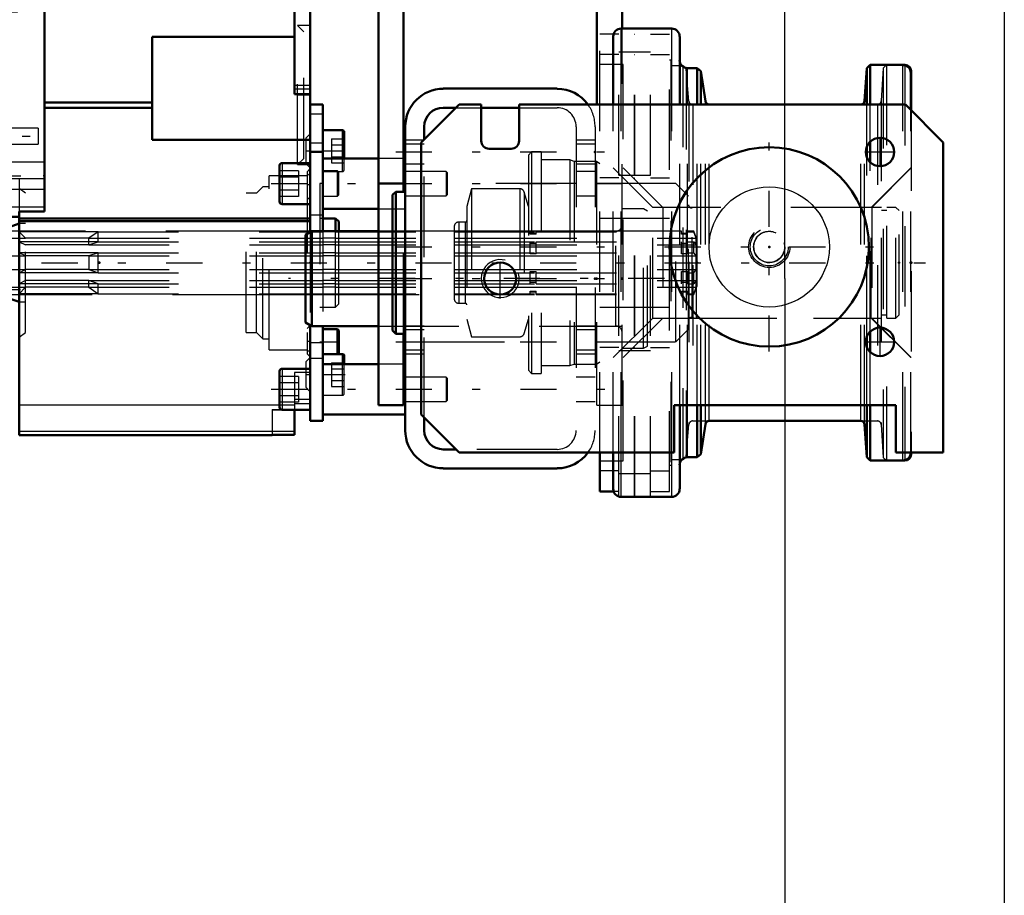
# Model space of a CAD drawing. Units: inches. Extents: x 7 to 162, y 14 to 166.
# Drawn here: x 61 to 74, y 66 to 77 of the extents above; entities that cross this region are included whole.
import ezdxf

# ---------------------------------------------------------------- set-up
doc = ezdxf.new("R2010")
doc.units = ezdxf.units.IN
doc.header["$MEASUREMENT"] = 0
doc.linetypes.add('Center', pattern=[1.5, 0.45, -0.5, 0.05, -0.5])
doc.linetypes.add('Dashed', pattern=[2, 1, -1])
for name, color, linetype, lineweight in [('2d ConnectionPoints', 7, 'Continuous', 50), ('AM_0', 7, 'Continuous', 50), ('AM_4', 3, 'Continuous', 25), ('AM_5', 3, 'Continuous', 25), ('AM_7', 7, 'Center', 25), ('AM_9', 6, 'Dashed', 25)]:
    doc.layers.add(name, color=color, linetype=linetype, lineweight=lineweight)
doc.dimstyles.get("Standard").update_dxf_attribs({"dimtxt": 0.18, "dimasz": 0.18, "dimexe": 0.18, "dimexo": 0.0625, "dimgap": 0.09, "dimtad": 0, "dimtih": 1, "dimtoh": 1, "dimdec": 4, "dimzin": 0, "dimdsep": 46, "dimtxsty": 'Standard', "dimcen": 0.09, "dimadec": 0, "dimazin": 0, "dimtfac": 1, "dimtdec": 4, "dimtofl": 0, "dimtmove": 0, "dimatfit": 3, "dimfxl": 0, "dimtolj": 1, "dimtzin": 0, "dimarcsym": 0})

# ---------------------------------------------------------------- blocks, each defined once
blk = doc.blocks.new('9_5040360_3_0_in_NDK7V_1_1_GN_Wire_Rope_Hoist_900')
at = {"layer": 'AM_7'}
blk.add_line((69.396, 73.455), (64.719, 73.455), dxfattribs=at)
blk = doc.blocks.new('10_5040360_4_0_in_NDK7V_1_1_GN_Wire_Rope_Hoist_900')
at = {"layer": 'AM_0'}
for p, q in [((65.01, 74.046), (64.931, 74)), ((64.931, 72.91), (64.931, 74)), ((65.837, 74.046), (65.01, 74.046)), ((65.01, 72.864), (65.01, 74.046)), ((64.931, 72.91), (65.01, 72.864)), ((65.01, 72.864), (65.837, 72.864))]:
    blk.add_line(p, q, dxfattribs=at)
at = {"layer": 'AM_9'}
for p, q in [((69.136, 74.321), (68.868, 74.321)), ((69.183, 74.294), (69.136, 74.321)), ((69.136, 72.589), (69.136, 74.321)), ((69.183, 72.616), (69.183, 74.294)), ((68.79, 74.046), (65.837, 74.046)), ((68.79, 72.864), (68.79, 74.046)), ((65.837, 72.864), (68.79, 72.864)), ((68.868, 72.589), (69.136, 72.589)), ((69.136, 72.589), (69.183, 72.616))]:
    blk.add_line(p, q, dxfattribs=at)
for centre, start, end in [((68.79, 74.124), 270, 0), ((68.79, 72.786), 0, 90)]:
    blk.add_arc(centre, 0.0787, start, end, dxfattribs=at)
blk = doc.blocks.new('11_5771850_1_0_in_NDK7V_1_1_GN_Wire_Rope_Hoist_900')
at = {"layer": 'AM_0'}
blk.add_circle((70.699, 73.849), 1.24, dxfattribs=at)
at = {"layer": 'AM_4'}
blk.add_circle((70.699, 73.849), 0.748, dxfattribs=at)
at = {"layer": 'AM_7'}
for p, q in [((70.699, 72.547), (70.699, 75.151)), ((69.397, 73.849), (72.001, 73.849))]:
    blk.add_line(p, q, dxfattribs=at)
at = {"layer": 'AM_9'}
for radius in [0.236, 0.194]:
    blk.add_circle((70.699, 73.849), radius, dxfattribs=at)
blk = doc.blocks.new('12_5771850_2_0_in_NDK7V_1_1_GN_Wire_Rope_Hoist_900')
at = {"layer": 'AM_5'}
blk.add_arc((70.699, 73.849), 0.194, 75, 15, dxfattribs=at)
blk = doc.blocks.new('14_SF17213143G_0_in_NDK7V_1_1_GN_Wire_Rope_Hoist_900')
at = {"layer": 'AM_0'}
for p, q in [((60.975, 77.476), (60.975, 74.224)), ((61.683, 77.181), (61.683, 74.291)), ((64.794, 75.75), (64.794, 77.181)), ((64.99, 76.802), (64.794, 76.802)), ((64.99, 76.802), (64.99, 75.066)), ((63.022, 76.461), (63.022, 75.181)), ((63.022, 76.461), (64.794, 76.461)), ((64.794, 75.75), (64.99, 75.75)), ((63.022, 75.646), (61.683, 75.646)), ((63.022, 75.581), (61.683, 75.581)), ((64.99, 75.181), (63.022, 75.181)), ((61.368, 74.224), (60.975, 74.224)), ((61.368, 74.291), (61.368, 71.507)), ((61.683, 74.291), (61.368, 74.291)), ((61.368, 74.14), (61.244, 74.095)), ((61.244, 73.209), (61.244, 74.095)), ((64.99, 74.203), (61.368, 74.203)), ((64.99, 74.168), (61.368, 74.168)), ((61.244, 73.209), (61.368, 73.164)), ((64.794, 71.821), (64.794, 71.512)), ((61.368, 71.507), (64.518, 71.507)), ((64.518, 71.512), (64.518, 71.507)), ((64.518, 71.512), (64.794, 71.512))]:
    blk.add_line(p, q, dxfattribs=at)
at = {"layer": 'AM_4'}
for p, q in [((64.99, 75.856), (64.794, 75.856)), ((64.99, 75.812), (64.794, 75.812)), ((61.683, 74.697), (60.975, 74.697)), ((61.683, 74.345), (60.975, 74.345)), ((64.609, 71.881), (61.368, 71.881)), ((64.794, 71.554), (61.368, 71.554))]:
    blk.add_line(p, q, dxfattribs=at)
at = {"layer": 'AM_7'}
for p, q in [((60.939, 80.168), (61.719, 80.168)), ((60.458, 79.676), (61.636, 79.676)), ((64.998, 75.739), (64.825, 75.739)), ((60.458, 75.227), (61.636, 75.227)), ((64.933, 75.044), (64.993, 75.044)), ((60.939, 74.735), (61.719, 74.735)), ((64.949, 74.627), (64.992, 74.627)), ((60.955, 73.318), (61.388, 73.318)), ((64.949, 72.678), (64.992, 72.678)), ((64.933, 72.26), (64.993, 72.26))]:
    blk.add_line(p, q, dxfattribs=at)
at = {"layer": 'AM_9'}
for p, q in [((61.683, 80.699), (60.975, 80.699)), ((60.975, 78.947), (60.975, 80.699)), ((61.683, 80.699), (61.683, 77.26)), ((61.683, 80.557), (60.975, 80.557)), ((61.683, 80.335), (60.975, 80.335)), ((61.683, 80.206), (60.975, 80.206)), ((64.794, 80.129), (61.683, 80.129)), ((64.794, 80.129), (64.794, 77.673)), ((60.975, 80.001), (61.683, 80.001)), ((64.794, 80.082), (61.683, 80.082)), ((61.132, 79.932), (60.975, 79.932)), ((61.132, 79.932), (61.132, 74.971)), ((61.605, 79.774), (60.975, 79.774)), ((61.605, 79.774), (61.605, 79.577)), ((64.794, 79.754), (61.683, 79.754)), ((60.975, 79.577), (61.605, 79.577)), ((61.368, 79.102), (60.975, 79.102)), ((61.368, 79.102), (61.368, 78.054)), ((61.368, 78.977), (60.975, 78.977)), ((61.368, 78.933), (60.975, 78.933)), ((61.132, 78.869), (60.975, 78.869)), ((61.368, 78.817), (60.975, 78.817)), ((61.002, 78.377), (60.975, 78.377)), ((61.002, 76.526), (61.002, 78.377)), ((61.368, 78.252), (60.975, 78.252)), ((61.368, 78.196), (60.975, 78.196)), ((60.975, 78.196), (60.975, 77.476)), ((61.368, 78.169), (60.975, 78.169)), ((61.061, 78.239), (61.002, 78.239)), ((61.061, 76.664), (61.061, 78.239)), ((61.368, 78.054), (60.975, 78.054)), ((61.349, 78.13), (61.061, 78.13)), ((61.427, 78.052), (61.349, 78.13)), ((61.349, 76.772), (61.349, 78.13)), ((62.156, 78.052), (61.427, 78.052)), ((61.427, 76.851), (61.427, 78.052)), ((62.156, 76.851), (62.156, 78.052)), ((64.794, 77.638), (64.794, 77.181)), ((61.349, 76.772), (61.427, 76.851)), ((61.427, 76.851), (62.156, 76.851)), ((61.002, 76.664), (61.061, 76.664)), ((61.061, 76.772), (61.349, 76.772)), ((64.99, 76.605), (64.833, 76.605)), ((64.912, 76.526), (64.833, 76.605)), ((64.833, 74.873), (64.833, 76.605)), ((60.975, 76.526), (61.002, 76.526)), ((64.912, 74.951), (64.912, 76.526)), ((60.975, 76.034), (61.132, 76.034)), ((61.605, 75.325), (60.975, 75.325)), ((61.605, 75.325), (61.605, 75.129)), ((64.99, 75.257), (64.935, 75.201)), ((64.935, 75.201), (64.935, 74.886)), ((60.975, 75.129), (61.605, 75.129)), ((60.975, 74.971), (61.132, 74.971)), ((64.833, 74.873), (64.912, 74.951)), ((61.683, 74.902), (60.975, 74.902)), ((64.833, 74.873), (64.99, 74.873)), ((64.935, 74.886), (64.99, 74.831)), ((64.951, 74.735), (64.479, 74.735)), ((64.479, 72.57), (64.479, 74.735)), ((64.99, 74.823), (64.951, 74.784)), ((64.951, 74.784), (64.951, 72.52)), ((64.99, 74.767), (64.951, 74.735)), ((61.368, 74.696), (60.975, 74.696)), ((61.368, 74.696), (61.368, 74.291)), ((64.4, 74.597), (64.321, 74.518)), ((64.479, 74.597), (64.4, 74.597)), ((64.4, 72.707), (64.4, 74.597)), ((60.975, 74.568), (61.683, 74.568)), ((61.447, 74.518), (61.368, 74.577)), ((61.447, 72.786), (61.447, 74.518)), ((64.321, 74.518), (64.193, 74.518)), ((64.193, 72.786), (64.193, 74.518)), ((64.321, 72.786), (64.321, 74.518)), ((64.951, 74.469), (64.99, 74.43)), ((61.276, 74.046), (61.244, 74.095)), ((61.447, 74.14), (61.368, 74.14)), ((64.193, 74.046), (61.276, 74.046)), ((61.276, 73.258), (61.276, 74.046)), ((61.447, 73.957), (61.368, 74.038)), ((62.353, 74.038), (61.368, 74.038)), ((62.353, 74.038), (62.235, 73.957)), ((62.353, 73.913), (62.353, 74.038)), ((61.368, 73.913), (61.447, 73.873)), ((62.353, 73.913), (61.368, 73.913)), ((62.235, 73.957), (61.447, 73.957)), ((62.235, 73.873), (61.447, 73.873)), ((62.235, 73.873), (62.235, 73.957)), ((62.235, 73.873), (62.353, 73.913)), ((61.447, 73.736), (61.368, 73.777)), ((62.353, 73.777), (61.368, 73.777)), ((62.235, 73.736), (61.447, 73.736)), ((62.353, 73.777), (62.235, 73.736)), ((62.235, 73.736), (62.235, 73.568)), ((62.353, 73.528), (62.353, 73.777)), ((61.368, 73.528), (61.447, 73.568)), ((62.353, 73.528), (61.368, 73.528)), ((62.235, 73.568), (61.447, 73.568)), ((62.235, 73.568), (62.353, 73.528)), ((61.447, 73.432), (61.368, 73.391)), ((62.353, 73.391), (61.368, 73.391)), ((62.235, 73.432), (61.447, 73.432)), ((62.235, 73.347), (62.235, 73.432)), ((62.353, 73.391), (62.235, 73.432)), ((62.353, 73.266), (62.353, 73.391)), ((61.244, 73.209), (61.276, 73.258)), ((61.276, 73.258), (64.193, 73.258)), ((61.368, 73.266), (61.447, 73.347)), ((62.353, 73.266), (61.368, 73.266)), ((62.235, 73.347), (61.447, 73.347)), ((62.235, 73.347), (62.353, 73.266)), ((61.368, 73.164), (61.447, 73.164)), ((64.99, 72.875), (64.951, 72.835)), ((61.368, 72.727), (61.447, 72.786)), ((64.193, 72.786), (64.321, 72.786)), ((64.321, 72.786), (64.4, 72.707)), ((64.4, 72.707), (64.479, 72.707)), ((64.479, 72.57), (64.951, 72.57)), ((64.951, 72.57), (64.99, 72.537)), ((64.951, 72.52), (64.99, 72.481)), ((64.99, 72.473), (64.935, 72.418)), ((64.935, 72.418), (64.935, 72.103)), ((64.794, 72.286), (64.794, 71.821)), ((64.99, 72.286), (64.794, 72.286)), ((64.935, 72.103), (64.99, 72.047)), ((64.99, 71.952), (64.794, 71.952)), ((64.794, 71.9), (64.99, 71.9)), ((64.518, 71.825), (64.794, 71.825)), ((64.518, 71.825), (64.518, 71.512)), ((64.518, 71.821), (64.64, 71.821)), ((64.794, 71.881), (64.609, 71.881))]:
    blk.add_line(p, q, dxfattribs=at)
blk = doc.blocks.new('15_SF171131TA_0_in_NDK7V_1_1_GN_Wire_Rope_Hoist_900')
at = {"layer": 'AM_0'}
for p, q in [((64.99, 75.621), (65.148, 75.621)), ((65.148, 75.621), (65.148, 74.046)), ((65.392, 75.3), (65.148, 75.3)), ((65.412, 74.951), (65.412, 75.28)), ((64.99, 74.034), (64.99, 75.066)), ((64.99, 75.03), (65.148, 75.03)), ((65.837, 74.951), (65.148, 74.951)), ((66.171, 74.951), (66.152, 74.951)), ((64.609, 74.861), (64.609, 74.412)), ((64.99, 74.892), (64.64, 74.892)), ((64.64, 74.381), (64.99, 74.381)), ((65.148, 74.321), (65.837, 74.321)), ((65.305, 74.203), (65.148, 74.203)), ((65.345, 74.164), (65.305, 74.203)), ((65.305, 74.046), (65.305, 74.203)), ((65.345, 74.046), (65.345, 74.164)), ((64.99, 72.876), (64.99, 71.684)), ((65.148, 72.864), (65.148, 71.684)), ((65.329, 72.825), (65.148, 72.825)), ((65.329, 72.516), (65.329, 72.825)), ((65.345, 72.81), (65.329, 72.825)), ((65.345, 72.526), (65.345, 72.81)), ((65.392, 72.516), (65.148, 72.516)), ((65.335, 72.516), (65.345, 72.526)), ((65.837, 72.392), (65.148, 72.392)), ((65.412, 72.392), (65.412, 72.496)), ((66.171, 72.392), (66.152, 72.392)), ((64.609, 72.302), (64.609, 71.853)), ((64.99, 72.333), (64.64, 72.333)), ((64.64, 71.821), (64.99, 71.821)), ((64.99, 71.684), (65.148, 71.684)), ((65.148, 71.762), (66.171, 71.762))]:
    blk.add_line(p, q, dxfattribs=at)
for centre, radius, start, end in [((65.392, 75.28), 0.0197, 0, 90), ((64.64, 74.861), 0.0315, 90, 180), ((64.64, 74.412), 0.0315, 180, 270), ((65.392, 72.496), 0.0197, 0, 90), ((64.64, 72.302), 0.0315, 90, 180), ((64.64, 71.853), 0.0315, 180, 270)]:
    blk.add_arc(centre, radius, start, end, dxfattribs=at)
at = {"layer": 'AM_4'}
for p, q in [((64.99, 75.505), (65.148, 75.505)), ((65.392, 74.951), (65.392, 75.3)), ((64.99, 75.145), (65.148, 75.145)), ((64.64, 74.892), (64.64, 74.381)), ((64.99, 74.248), (65.148, 74.248)), ((64.99, 74.054), (65.148, 74.054)), ((64.99, 72.66), (65.148, 72.66)), ((65.392, 72.392), (65.392, 72.516)), ((64.99, 72.466), (65.148, 72.466)), ((64.64, 72.333), (64.64, 71.821))]:
    blk.add_line(p, q, dxfattribs=at)
at = {"layer": 'AM_7'}
for p, q in [((65.135, 75.044), (65.425, 75.044)), ((65.138, 72.668), (65.355, 72.668)), ((65.135, 72.26), (65.425, 72.26))]:
    blk.add_line(p, q, dxfattribs=at)
at = {"layer": 'AM_9'}
for p, q in [((65.254, 75.192), (65.412, 75.192)), ((65.254, 75.192), (65.254, 74.896)), ((65.254, 75.118), (65.412, 75.118)), ((65.254, 74.97), (65.412, 74.97)), ((65.392, 74.788), (65.392, 74.951)), ((65.412, 74.808), (65.412, 74.951)), ((66.152, 74.951), (65.837, 74.951)), ((66.172, 74.951), (66.172, 74.321)), ((65.254, 74.896), (65.412, 74.896)), ((64.845, 74.796), (64.609, 74.796)), ((64.845, 74.716), (64.609, 74.716)), ((64.845, 74.796), (64.845, 74.477)), ((65.329, 74.794), (65.148, 74.794)), ((65.148, 74.788), (65.392, 74.788)), ((65.345, 74.778), (65.329, 74.794)), ((65.329, 74.479), (65.329, 74.794)), ((65.345, 74.495), (65.345, 74.778)), ((66.68, 74.789), (66.172, 74.789)), ((66.695, 74.774), (66.68, 74.789)), ((66.68, 74.789), (66.68, 74.484)), ((66.695, 74.774), (66.695, 74.499)), ((65.148, 74.636), (65.109, 74.636)), ((65.109, 74.636), (65.109, 72.668)), ((64.845, 74.557), (64.609, 74.557)), ((64.845, 74.477), (64.609, 74.477)), ((65.148, 74.479), (65.329, 74.479)), ((65.329, 74.479), (65.345, 74.495)), ((66.172, 74.484), (66.68, 74.484)), ((66.68, 74.484), (66.695, 74.499)), ((65.837, 74.321), (66.171, 74.321)), ((65.148, 74.203), (65.109, 74.203)), ((65.345, 74.046), (64.99, 74.046)), ((64.99, 74.034), (64.99, 72.876)), ((65.148, 74.046), (65.148, 72.864)), ((65.305, 74.038), (65.148, 74.038)), ((65.305, 73.101), (65.305, 74.046)), ((65.345, 73.14), (65.345, 74.046)), ((65.305, 73.957), (65.148, 73.957)), ((65.148, 73.913), (65.305, 73.913)), ((65.305, 73.873), (65.148, 73.873)), ((65.305, 73.777), (65.148, 73.777)), ((65.305, 73.736), (65.148, 73.736)), ((65.305, 73.568), (65.148, 73.568)), ((65.148, 73.528), (65.305, 73.528)), ((65.305, 73.432), (65.148, 73.432)), ((65.305, 73.391), (65.148, 73.391)), ((64.99, 73.258), (65.345, 73.258)), ((65.305, 73.347), (65.148, 73.347)), ((65.148, 73.266), (65.305, 73.266)), ((65.305, 73.101), (65.345, 73.14)), ((65.109, 73.101), (65.305, 73.101)), ((65.109, 72.668), (65.148, 72.668)), ((65.148, 72.51), (65.329, 72.51)), ((65.329, 72.51), (65.335, 72.516)), ((65.329, 72.51), (65.329, 72.516)), ((65.254, 72.408), (65.412, 72.408)), ((65.254, 72.408), (65.254, 72.113)), ((65.392, 72.004), (65.392, 72.392)), ((65.412, 72.024), (65.412, 72.392)), ((66.152, 72.392), (65.837, 72.392)), ((66.172, 72.392), (66.172, 71.762)), ((65.254, 72.334), (65.412, 72.334)), ((64.845, 72.237), (64.609, 72.237)), ((64.845, 72.157), (64.609, 72.157)), ((64.845, 72.237), (64.845, 71.918)), ((65.254, 72.186), (65.412, 72.186)), ((66.68, 72.23), (66.172, 72.23)), ((66.695, 72.215), (66.68, 72.23)), ((66.68, 72.23), (66.68, 71.925)), ((66.695, 72.215), (66.695, 71.94)), ((65.254, 72.113), (65.412, 72.113)), ((64.845, 71.998), (64.609, 71.998)), ((64.845, 71.918), (64.609, 71.918)), ((65.148, 72.004), (65.392, 72.004)), ((66.172, 71.925), (66.68, 71.925)), ((66.68, 71.925), (66.695, 71.94))]:
    blk.add_line(p, q, dxfattribs=at)
for centre, end in [((65.392, 74.808), 360), ((65.392, 72.024), 0)]:
    blk.add_arc(centre, 0.0197, 270, end, dxfattribs=at)
blk = doc.blocks.new('16_21273036001316_6_0_in_NDK7V_1_1_GN_Wire_Rope_Hoist_900')
at = {"layer": 'AM_0'}
blk.add_line((65.837, 74.046), (65.345, 74.046), dxfattribs=at)
at = {"layer": 'AM_9'}
for p, q in [((62.353, 74.038), (65.148, 74.038)), ((64.99, 74.046), (64.193, 74.046)), ((65.305, 74.038), (67.725, 74.038)), ((66.171, 74.046), (65.837, 74.046)), ((67.725, 74.046), (66.408, 74.046)), ((67.725, 74.006), (67.725, 74.046)), ((67.798, 74.014), (67.725, 74.014)), ((67.798, 74.006), (67.725, 74.006)), ((67.798, 74.006), (67.798, 74.046)), ((68.297, 74.046), (67.798, 74.046)), ((67.798, 74.038), (69.609, 74.038)), ((69.609, 74.046), (68.534, 74.046)), ((69.609, 74.006), (69.609, 74.046)), ((69.682, 74.014), (69.609, 74.014)), ((69.682, 74.006), (69.609, 74.006)), ((69.682, 74.006), (69.682, 74.046)), ((69.76, 74.046), (69.682, 74.046)), ((69.682, 74.038), (69.76, 74.038)), ((69.76, 74.038), (69.76, 74.046)), ((69.8, 73.947), (69.76, 74.046)), ((69.792, 73.957), (69.76, 74.038)), ((17.973, 73.873), (61.447, 73.873)), ((61.244, 73.957), (61.447, 73.957)), ((62.235, 73.957), (65.148, 73.957)), ((62.235, 73.873), (65.148, 73.873)), ((62.353, 73.913), (65.148, 73.913)), ((65.305, 73.957), (69.792, 73.957)), ((65.305, 73.913), (67.725, 73.913)), ((65.305, 73.873), (69.792, 73.873)), ((67.725, 73.761), (67.725, 73.913)), ((67.725, 73.897), (67.798, 73.897)), ((67.798, 73.761), (67.798, 73.913)), ((67.798, 73.913), (69.609, 73.913)), ((69.609, 73.761), (69.609, 73.913)), ((69.609, 73.897), (69.682, 73.897)), ((69.682, 73.761), (69.682, 73.913)), ((69.682, 73.913), (69.76, 73.913)), ((69.76, 73.913), (69.792, 73.873)), ((69.76, 73.777), (69.76, 73.913)), ((69.792, 73.873), (69.792, 73.957)), ((69.8, 73.947), (69.8, 73.357)), ((61.244, 73.736), (61.447, 73.736)), ((62.235, 73.736), (65.148, 73.736)), ((62.353, 73.777), (65.148, 73.777)), ((65.305, 73.777), (67.725, 73.777)), ((65.305, 73.736), (69.792, 73.736)), ((67.798, 73.761), (67.725, 73.761)), ((67.798, 73.777), (69.609, 73.777)), ((69.682, 73.761), (69.609, 73.761)), ((69.682, 73.777), (69.76, 73.777)), ((69.792, 73.736), (69.76, 73.777)), ((69.792, 73.568), (69.792, 73.736)), ((61.244, 73.568), (61.447, 73.568)), ((62.235, 73.568), (65.148, 73.568)), ((62.353, 73.528), (65.148, 73.528)), ((65.305, 73.568), (69.792, 73.568)), ((65.305, 73.528), (67.725, 73.528)), ((67.725, 73.391), (67.725, 73.544)), ((67.725, 73.544), (67.798, 73.544)), ((67.798, 73.391), (67.798, 73.544)), ((67.798, 73.528), (69.609, 73.528)), ((69.609, 73.391), (69.609, 73.544)), ((69.609, 73.544), (69.682, 73.544)), ((69.682, 73.391), (69.682, 73.544)), ((69.682, 73.528), (69.76, 73.528)), ((69.76, 73.528), (69.792, 73.568)), ((69.76, 73.391), (69.76, 73.528)), ((17.973, 73.432), (61.447, 73.432)), ((62.235, 73.432), (65.148, 73.432)), ((62.353, 73.391), (65.148, 73.391)), ((65.305, 73.432), (69.792, 73.432)), ((65.305, 73.391), (67.725, 73.391)), ((67.798, 73.407), (67.725, 73.407)), ((67.798, 73.391), (69.609, 73.391)), ((69.682, 73.407), (69.609, 73.407)), ((69.682, 73.391), (69.76, 73.391)), ((69.792, 73.432), (69.76, 73.391)), ((69.792, 73.347), (69.792, 73.432)), ((61.244, 73.347), (61.447, 73.347)), ((62.235, 73.347), (65.148, 73.347)), ((62.353, 73.266), (65.148, 73.266)), ((64.193, 73.258), (64.99, 73.258)), ((65.305, 73.347), (69.792, 73.347)), ((65.305, 73.266), (67.725, 73.266)), ((65.345, 73.258), (67.725, 73.258)), ((67.725, 73.258), (67.725, 73.299)), ((67.725, 73.299), (67.798, 73.299)), ((67.725, 73.29), (67.798, 73.29)), ((67.798, 73.258), (67.798, 73.299)), ((67.798, 73.266), (69.609, 73.266)), ((67.798, 73.258), (69.609, 73.258)), ((69.609, 73.258), (69.609, 73.299)), ((69.609, 73.299), (69.682, 73.299)), ((69.609, 73.29), (69.682, 73.29)), ((69.682, 73.258), (69.682, 73.299)), ((69.682, 73.266), (69.76, 73.266)), ((69.682, 73.258), (69.76, 73.258)), ((69.76, 73.258), (69.8, 73.357)), ((69.76, 73.266), (69.792, 73.347)), ((69.76, 73.258), (69.76, 73.266))]:
    blk.add_line(p, q, dxfattribs=at)
blk = doc.blocks.new('17_2425001400_1_0_in_NDK7V_1_1_GN_Wire_Rope_Hoist_900')
at = {"layer": 'AM_0'}
for p, q in [((69.626, 76.1), (69.616, 76.1)), ((69.626, 76.1), (69.626, 76.092)), ((69.644, 76.082), (69.626, 76.1)), ((72.387, 76.113), (72.36, 76.113)), ((72.465, 76.034), (72.465, 75.547)), ((68.591, 70.807), (68.591, 71.29)), ((72.465, 71.29), (72.465, 71.27)), ((69.616, 71.204), (69.626, 71.204)), ((69.626, 71.204), (69.644, 71.223)), ((69.626, 71.212), (69.626, 71.204)), ((72.36, 71.192), (72.387, 71.192)), ((68.763, 70.807), (68.591, 70.807)), ((68.827, 70.742), (68.83, 70.742))]:
    blk.add_line(p, q, dxfattribs=at)
for centre, start, end in [((72.387, 76.034), 0, 90), ((72.387, 71.27), 270, 360)]:
    blk.add_arc(centre, 0.0787, start, end, dxfattribs=at)
at = {"layer": 'AM_4'}
for p, q in [((72.387, 76.113), (72.387, 76.109)), ((72.387, 71.195), (72.387, 71.192))]:
    blk.add_line(p, q, dxfattribs=at)
at = {"layer": 'AM_9'}
for p, q in [((68.827, 76.562), (69.022, 76.562)), ((68.827, 70.742), (68.827, 76.562)), ((69.022, 70.742), (69.022, 76.562)), ((69.026, 70.742), (69.026, 76.562)), ((69.026, 76.562), (69.221, 76.562)), ((69.221, 70.742), (69.221, 76.562)), ((68.591, 71.29), (68.591, 76.498)), ((68.827, 76.498), (68.591, 76.498)), ((69.022, 76.498), (69.026, 76.498)), ((69.221, 76.498), (69.457, 76.498)), ((69.457, 70.807), (69.457, 76.498)), ((68.827, 76.241), (68.591, 76.241)), ((68.827, 76.275), (69.022, 76.275)), ((69.022, 76.241), (69.026, 76.241)), ((69.026, 76.275), (69.221, 76.275)), ((69.221, 76.241), (69.457, 76.241)), ((68.883, 76.117), (68.591, 76.117)), ((68.883, 71.188), (68.883, 76.117)), ((69.473, 76.172), (69.457, 76.172)), ((69.473, 76.172), (69.473, 71.133)), ((69.616, 76.1), (69.473, 76.1)), ((69.626, 76.092), (69.626, 71.212)), ((69.665, 76.061), (69.644, 76.082)), ((69.7, 75.664), (69.665, 76.061)), ((69.665, 76.061), (69.665, 71.243)), ((72.117, 76.074), (72.091, 75.665)), ((72.159, 76.113), (72.117, 76.074)), ((72.117, 76.074), (72.117, 71.23)), ((72.159, 76.113), (72.159, 71.192)), ((72.387, 76.109), (72.387, 71.195)), ((69.7, 75.664), (69.7, 71.641)), ((69.747, 75.621), (69.747, 71.684)), ((72.044, 75.621), (72.044, 71.684)), ((72.091, 75.665), (72.091, 71.639)), ((72.465, 75.547), (72.465, 71.29)), ((67.744, 75.03), (67.705, 74.991)), ((67.705, 74.991), (67.705, 72.314)), ((67.862, 75.03), (67.744, 75.03)), ((67.744, 75.03), (67.744, 72.274)), ((67.862, 75.03), (67.862, 72.274)), ((68.217, 74.932), (67.862, 74.932)), ((68.217, 74.932), (68.217, 72.373)), ((68.273, 74.912), (68.217, 74.932)), ((68.551, 74.912), (68.273, 74.912)), ((68.273, 74.912), (68.273, 72.392)), ((68.551, 74.912), (68.551, 72.392)), ((68.591, 74.884), (68.551, 74.912)), ((69.375, 74.341), (68.883, 74.833)), ((72.465, 74.833), (71.973, 74.341)), ((68.827, 74.708), (68.591, 74.708)), ((68.827, 74.742), (69.022, 74.742)), ((69.022, 74.708), (69.026, 74.708)), ((69.026, 74.742), (69.221, 74.742)), ((69.221, 74.708), (69.457, 74.708)), ((66.996, 74.573), (66.937, 74.353)), ((67.595, 74.573), (66.996, 74.573)), ((66.996, 74.573), (66.996, 72.731)), ((67.595, 74.573), (67.595, 72.731)), ((67.705, 74.353), (67.651, 74.531)), ((67.651, 74.531), (67.651, 72.773)), ((66.937, 74.353), (66.937, 72.951)), ((69.375, 74.341), (69.375, 72.963)), ((71.973, 74.341), (71.973, 72.963)), ((66.78, 74.099), (66.78, 73.206)), ((66.918, 74.158), (66.839, 74.158)), ((66.839, 74.158), (66.839, 73.147)), ((66.918, 74.158), (66.918, 73.147)), ((69.457, 74.203), (68.591, 74.203)), ((68.297, 74.046), (66.78, 74.046)), ((66.78, 74.038), (68.591, 74.038)), ((68.591, 74.046), (68.534, 74.046)), ((66.78, 73.957), (68.591, 73.957)), ((66.78, 73.913), (68.591, 73.913)), ((66.78, 73.873), (68.591, 73.873)), ((66.78, 73.777), (68.591, 73.777)), ((66.78, 73.736), (68.591, 73.736)), ((66.78, 73.568), (68.591, 73.568)), ((66.78, 73.528), (68.591, 73.528)), ((66.78, 73.432), (68.591, 73.432)), ((66.78, 73.391), (68.591, 73.391)), ((66.78, 73.347), (68.591, 73.347)), ((66.78, 73.266), (68.591, 73.266)), ((66.78, 73.258), (68.591, 73.258)), ((66.839, 73.147), (66.918, 73.147)), ((68.591, 73.101), (69.457, 73.101)), ((66.937, 72.951), (66.996, 72.731)), ((67.651, 72.773), (67.705, 72.951)), ((68.883, 72.471), (69.375, 72.963)), ((71.973, 72.963), (72.465, 72.471)), ((66.996, 72.731), (67.595, 72.731)), ((68.827, 72.596), (68.591, 72.596)), ((68.827, 72.562), (69.022, 72.562)), ((69.022, 72.596), (69.026, 72.596)), ((69.026, 72.562), (69.221, 72.562)), ((69.221, 72.596), (69.457, 72.596)), ((68.217, 72.373), (68.273, 72.392)), ((68.273, 72.392), (68.551, 72.392)), ((68.551, 72.392), (68.591, 72.421)), ((67.705, 72.314), (67.744, 72.274)), ((67.744, 72.274), (67.862, 72.274)), ((67.862, 72.373), (68.217, 72.373)), ((69.747, 71.684), (69.953, 71.684)), ((71.838, 71.684), (72.044, 71.684)), ((69.665, 71.243), (69.7, 71.641)), ((72.091, 71.639), (72.117, 71.23)), ((68.591, 71.188), (68.883, 71.188)), ((69.473, 71.204), (69.616, 71.204)), ((69.644, 71.223), (69.665, 71.243)), ((72.117, 71.23), (72.159, 71.192)), ((68.827, 71.064), (68.591, 71.064)), ((69.022, 71.064), (69.026, 71.064)), ((69.221, 71.064), (69.457, 71.064)), ((69.457, 71.133), (69.473, 71.133)), ((68.827, 71.03), (69.022, 71.03)), ((69.026, 71.03), (69.221, 71.03)), ((68.827, 70.807), (68.763, 70.807)), ((69.022, 70.807), (69.026, 70.807)), ((69.221, 70.807), (69.457, 70.807)), ((68.83, 70.742), (69.022, 70.742)), ((69.026, 70.742), (69.221, 70.742))]:
    blk.add_line(p, q, dxfattribs=at)
for centre, radius, start, end in [((69.747, 75.668), 0.0472, 185.1105, 270), ((72.044, 75.668), 0.0472, 270, 356.3052), ((67.595, 74.514), 0.0591, 16.7451, 90), ((66.839, 74.099), 0.0591, 90, 180), ((66.918, 74.177), 0.0197, 270, 360), ((66.839, 73.206), 0.0591, 180, 270), ((66.918, 73.127), 0.0197, 0, 90), ((67.595, 72.79), 0.0591, 270, 343.2549), ((69.747, 71.636), 0.0472, 90, 174.8895), ((72.044, 71.636), 0.0472, 3.6948, 90)]:
    blk.add_arc(centre, radius, start, end, dxfattribs=at)
blk = doc.blocks.new('18_2425000410_1_0_in_NDK7V_1_1_GN_Wire_Rope_Hoist_900')
at = {"layer": 'AM_0'}
for p, q in [((69.486, 76.566), (68.857, 76.566)), ((68.758, 75.621), (68.758, 76.467)), ((69.585, 75.621), (69.585, 76.467)), ((69.802, 76.073), (69.683, 76.073)), ((69.848, 76.035), (69.802, 76.073)), ((69.802, 75.621), (69.802, 76.073)), ((71.914, 76.074), (71.885, 75.665)), ((71.956, 76.113), (71.914, 76.074)), ((71.914, 75.621), (71.914, 76.074)), ((71.956, 75.621), (71.956, 76.113)), ((72.36, 76.113), (71.956, 76.113)), ((69.907, 75.661), (69.848, 76.035)), ((69.848, 75.621), (69.848, 76.035)), ((72.459, 75.554), (72.459, 76.014)), ((71.914, 74.962), (71.914, 75.099)), ((71.956, 74.901), (71.956, 75.159)), ((71.956, 72.539), (71.956, 72.797)), ((71.914, 72.599), (71.914, 72.736)), ((69.585, 70.837), (69.585, 71.881)), ((69.802, 71.231), (69.802, 71.881)), ((69.848, 71.27), (69.848, 71.881)), ((71.914, 71.231), (71.914, 71.881)), ((71.956, 71.192), (71.956, 71.881)), ((69.848, 71.27), (69.907, 71.644)), ((69.953, 71.684), (71.838, 71.684)), ((71.885, 71.64), (71.914, 71.231)), ((68.758, 70.837), (68.758, 71.29)), ((69.683, 71.231), (69.802, 71.231)), ((69.802, 71.231), (69.848, 71.27)), ((71.914, 71.231), (71.956, 71.192)), ((71.956, 71.192), (72.36, 71.192)), ((68.857, 70.739), (69.486, 70.739))]:
    blk.add_line(p, q, dxfattribs=at)
for centre, radius, start, end in [((68.857, 76.467), 0.0984, 90, 180), ((69.486, 76.467), 0.0984, 360, 90), ((69.683, 76.172), 0.0984, 180, 270), ((72.36, 76.014), 0.0984, 0, 90), ((69.953, 75.668), 0.0472, 188.9562, 270), ((71.838, 75.668), 0.0472, 270, 355.9744), ((69.953, 71.636), 0.0472, 90, 171.0438), ((71.838, 71.636), 0.0472, 4.0256, 90), ((72.36, 71.29), 0.0984, 270, 0), ((69.683, 71.133), 0.0984, 90, 180), ((68.857, 70.837), 0.0984, 180, 270), ((69.486, 70.837), 0.0984, 270, 360)]:
    blk.add_arc(centre, radius, start, end, dxfattribs=at)
at = {"layer": 'AM_4'}
for p, q in [((68.857, 75.621), (68.857, 76.566)), ((69.486, 75.621), (69.486, 76.566)), ((69.683, 75.621), (69.683, 76.073)), ((72.36, 75.621), (72.36, 76.113)), ((69.907, 75.621), (69.907, 75.661)), ((71.885, 75.621), (71.885, 75.665)), ((69.683, 71.231), (69.683, 71.881)), ((69.907, 71.644), (69.907, 71.881)), ((69.953, 71.684), (69.953, 71.881)), ((71.838, 71.684), (71.838, 71.881)), ((71.885, 71.64), (71.885, 71.881)), ((68.857, 70.739), (68.857, 71.29)), ((69.486, 70.739), (69.486, 71.29)), ((72.36, 71.192), (72.36, 71.29))]:
    blk.add_line(p, q, dxfattribs=at)
at = {"layer": 'AM_9'}
for p, q in [((68.758, 71.29), (68.758, 75.621)), ((68.857, 71.29), (68.857, 75.621)), ((69.486, 71.29), (69.486, 75.621)), ((69.585, 71.881), (69.585, 75.621)), ((69.683, 71.881), (69.683, 75.621)), ((69.802, 71.881), (69.802, 75.621)), ((69.848, 71.881), (69.848, 75.621)), ((69.907, 71.881), (69.907, 75.621)), ((69.953, 71.881), (69.953, 75.621)), ((71.838, 71.881), (71.838, 75.621)), ((71.885, 71.881), (71.885, 75.621)), ((71.914, 75.099), (71.914, 75.621)), ((71.956, 75.159), (71.956, 75.621)), ((72.36, 71.29), (72.36, 75.621)), ((72.459, 71.29), (72.459, 75.554)), ((71.914, 72.736), (71.914, 74.962)), ((69.25, 74.341), (68.758, 74.833)), ((71.956, 72.797), (71.956, 74.901)), ((72.459, 74.833), (71.967, 74.341)), ((71.967, 74.341), (69.25, 74.341)), ((69.25, 72.963), (69.25, 74.341)), ((71.967, 72.963), (71.967, 74.341)), ((68.758, 72.471), (69.25, 72.963)), ((69.25, 72.963), (71.967, 72.963)), ((71.967, 72.963), (72.459, 72.471)), ((71.914, 71.881), (71.914, 72.599)), ((71.956, 71.881), (71.956, 72.539))]:
    blk.add_line(p, q, dxfattribs=at)
blk = doc.blocks.new('19_3437005230_0_in_NDK7V_1_1_GN_Wire_Rope_Hoist_900')
at = {"layer": 'AM_0'}
for p, q in [((66.644, 75.818), (68.061, 75.818)), ((66.368, 75.148), (66.841, 75.621)), ((66.644, 75.581), (66.801, 75.581)), ((66.841, 75.621), (67.116, 75.621)), ((67.116, 75.621), (67.116, 75.168)), ((67.116, 75.581), (67.589, 75.581)), ((67.589, 75.168), (67.589, 75.621)), ((67.589, 75.621), (72.392, 75.621)), ((72.392, 75.621), (72.864, 75.148)), ((66.171, 71.566), (66.171, 75.345)), ((66.408, 75.188), (66.408, 75.345)), ((66.368, 71.762), (66.368, 75.148)), ((72.864, 75.148), (72.864, 71.29)), ((67.215, 75.07), (67.49, 75.07)), ((66.053, 74.536), (66.014, 74.497)), ((66.014, 72.808), (66.014, 74.497)), ((66.053, 72.768), (66.053, 74.536)), ((66.171, 74.536), (66.053, 74.536)), ((66.014, 72.808), (66.053, 72.768)), ((66.053, 72.768), (66.171, 72.768)), ((69.518, 71.881), (69.518, 71.29)), ((72.274, 71.881), (69.518, 71.881)), ((72.274, 71.29), (72.274, 71.881)), ((66.841, 71.29), (66.368, 71.762)), ((66.408, 71.566), (66.408, 71.723)), ((66.801, 71.329), (66.644, 71.329)), ((69.518, 71.29), (66.841, 71.29)), ((72.864, 71.29), (72.274, 71.29)), ((68.061, 71.093), (66.644, 71.093))]:
    blk.add_line(p, q, dxfattribs=at)
for centre, radius in [((72.077, 75.03), 0.177), ((67.353, 73.455), 0.199), ((72.077, 72.668), 0.177)]:
    blk.add_circle(centre, radius, dxfattribs=at)
for centre, radius, start, end in [((66.644, 75.345), 0.472, 90, 180), ((68.061, 75.345), 0.472, 35.6853, 90), ((66.644, 75.345), 0.236, 90, 180), ((67.215, 75.168), 0.0984, 180, 270), ((67.49, 75.168), 0.0984, 270, 0), ((66.644, 71.566), 0.472, 180, 270), ((66.644, 71.566), 0.236, 180, 270), ((68.061, 71.566), 0.472, 270, 324.3147)]:
    blk.add_arc(centre, radius, start, end, dxfattribs=at)
at = {"layer": 'AM_5'}
blk.add_arc((67.353, 73.455), 0.236, 75, 15, dxfattribs=at)
at = {"layer": 'AM_7'}
for p, q in [((72.077, 74.844), (72.077, 75.216)), ((66.053, 75.03), (68.652, 75.03)), ((71.891, 75.03), (72.263, 75.03)), ((64.504, 74.636), (69.003, 74.636)), ((66.053, 73.849), (68.652, 73.849)), ((67.353, 73.207), (67.353, 73.703)), ((66.053, 73.455), (68.652, 73.455)), ((72.077, 72.482), (72.077, 72.854)), ((66.053, 72.668), (68.652, 72.668)), ((71.891, 72.668), (72.263, 72.668)), ((64.504, 72.077), (69.003, 72.077))]:
    blk.add_line(p, q, dxfattribs=at)
at = {"layer": 'AM_9'}
for p, q in [((66.801, 75.581), (67.116, 75.581)), ((67.589, 75.581), (68.061, 75.581)), ((68.297, 75.345), (68.297, 71.566)), ((68.534, 75.345), (68.534, 71.566)), ((66.408, 75.178), (66.171, 75.178)), ((66.408, 75.129), (66.171, 75.129)), ((66.408, 71.723), (66.408, 75.188)), ((68.534, 75.178), (68.297, 75.178)), ((68.534, 75.129), (68.297, 75.129)), ((66.171, 74.883), (66.408, 74.883)), ((68.297, 74.883), (68.534, 74.883)), ((66.408, 74.789), (66.171, 74.789)), ((68.534, 74.789), (68.297, 74.789)), ((68.297, 74.636), (66.408, 74.636)), ((69.538, 74.636), (68.534, 74.636)), ((69.695, 74.479), (69.538, 74.636)), ((69.538, 72.668), (69.538, 74.636)), ((66.171, 74.483), (66.408, 74.483)), ((68.297, 74.483), (68.534, 74.483)), ((69.695, 72.825), (69.695, 74.479)), ((69.794, 74.341), (69.74, 74.334)), ((69.794, 72.963), (69.794, 74.341)), ((72.097, 74.341), (69.794, 74.341)), ((72.097, 72.963), (72.097, 74.341)), ((72.16, 72.963), (72.16, 74.341)), ((72.274, 74.341), (72.16, 74.341)), ((72.274, 72.963), (72.274, 74.341)), ((72.313, 74.302), (72.274, 74.341)), ((69.74, 72.971), (69.74, 74.334)), ((72.16, 74.302), (72.097, 74.302)), ((72.313, 73.003), (72.313, 74.302)), ((66.408, 74.046), (66.171, 74.046)), ((68.534, 74.046), (68.297, 74.046)), ((72.097, 73.003), (72.16, 73.003)), ((72.274, 72.963), (72.313, 73.003)), ((69.74, 72.971), (69.794, 72.963)), ((69.794, 72.963), (72.097, 72.963)), ((72.16, 72.963), (72.274, 72.963)), ((66.171, 72.865), (66.408, 72.865)), ((66.408, 72.816), (66.171, 72.816)), ((68.297, 72.865), (68.534, 72.865)), ((68.534, 72.816), (68.297, 72.816)), ((69.538, 72.668), (69.695, 72.825)), ((66.408, 72.668), (68.297, 72.668)), ((68.534, 72.668), (69.538, 72.668)), ((66.171, 72.57), (66.408, 72.57)), ((66.171, 72.52), (66.408, 72.52)), ((68.297, 72.57), (68.534, 72.57)), ((68.297, 72.52), (68.534, 72.52)), ((66.408, 72.23), (66.171, 72.23)), ((68.534, 72.23), (68.297, 72.23)), ((66.171, 71.924), (66.408, 71.924)), ((68.297, 71.924), (68.534, 71.924)), ((68.061, 71.329), (66.801, 71.329))]:
    blk.add_line(p, q, dxfattribs=at)
blk.add_circle((70.699, 73.849), 0.256, dxfattribs=at)
for centre, radius, start, end in [((68.061, 75.345), 0.236, 360, 90), ((68.061, 75.345), 0.472, 360, 35.6853), ((69.734, 74.373), 0.0394, 180, 277.9594), ((69.734, 72.932), 0.0394, 82.0406, 180), ((68.061, 71.566), 0.236, 270, 0), ((68.061, 71.566), 0.472, 324.3147, 0)]:
    blk.add_arc(centre, radius, start, end, dxfattribs=at)
blk = doc.blocks.new('23_2425000410_2_0_in_NDK7V_1_1_GN_Wire_Rope_Hoist_900')
at = {"layer": 'AM_7'}
blk.add_line((15.148, 73.652), (72.644, 73.652), dxfattribs=at)
blk = doc.blocks.new('35_3437014250XA31371_6_0_in_NDK7V_1_1_GN_Wire_Rope_Hoist_900')
at = {"layer": 'AM_0'}
for p, q in [((68.553, 75.621), (68.553, 77.377)), ((68.868, 76.566), (68.868, 77.377)), ((65.837, 71.88), (65.837, 77.181)), ((66.152, 74.536), (66.152, 77.181)), ((65.837, 74.636), (66.152, 74.636)), ((66.152, 71.88), (66.152, 72.768)), ((65.837, 71.88), (66.152, 71.88))]:
    blk.add_line(p, q, dxfattribs=at)
at = {"layer": 'AM_9'}
for p, q in [((68.868, 71.88), (68.868, 76.566)), ((68.553, 71.88), (68.553, 75.621)), ((68.553, 74.636), (68.868, 74.636)), ((66.152, 72.768), (66.152, 74.536)), ((66.152, 74.046), (65.837, 74.046)), ((68.868, 74.046), (68.553, 74.046)), ((65.837, 72.864), (66.152, 72.864)), ((68.553, 72.864), (68.868, 72.864)), ((68.553, 71.88), (68.868, 71.88))]:
    blk.add_line(p, q, dxfattribs=at)
blk = doc.blocks.new('*D105')
at = {"layer": 'AM_5', "color": 0, "lineweight": -2}
for p, q in [((73.623, 82.515), (73.623, 21.627)), ((56.593, 51.403), (56.593, 21.627)), ((57.593, 21.627), (62.879, 21.627)), ((72.623, 21.627), (67.336, 21.627))]:
    blk.add_line(p, q, dxfattribs=at)
at = {"layer": 'AM_5', "color": 0}
for points in [[(57.593, 21.794), (57.593, 21.46), (56.593, 21.627)], [(72.623, 21.46), (72.623, 21.794), (73.623, 21.627)]]:
    blk.add_solid(points, dxfattribs=at)
at = {"layer": 'Defpoints', "color": 0}
for p in [(73.623, 82.515), (56.593, 51.403), (73.623, 22.127)]:
    blk.add_point(p, dxfattribs=at)
at = {"layer": 'AM_5', "color": 0, "insert": (65.108, 21.627), "char_height": 1, "attachment_point": 5}
blk.add_mtext('\\A1;17.03', dxfattribs=at)
blk = doc.blocks.new('*D106')
at = {"layer": 'AM_5', "color": 0, "lineweight": -2}
for p, q in [((70.891, 73.455), (70.891, 14.627)), ((56.593, 51.403), (56.593, 14.627)), ((57.593, 14.627), (61.061, 14.627)), ((69.891, 14.627), (66.423, 14.627))]:
    blk.add_line(p, q, dxfattribs=at)
at = {"layer": 'AM_5', "color": 0}
for points in [[(57.593, 14.794), (57.593, 14.46), (56.593, 14.627)], [(69.891, 14.46), (69.891, 14.794), (70.891, 14.627)]]:
    blk.add_solid(points, dxfattribs=at)
at = {"layer": 'Defpoints', "color": 0}
for p in [(70.891, 73.455), (56.593, 51.403), (70.891, 15.127)]:
    blk.add_point(p, dxfattribs=at)
at = {"layer": 'AM_5', "color": 0, "insert": (63.742, 14.627), "char_height": 1, "attachment_point": 5}
blk.add_mtext('\\A1;14.299', dxfattribs=at)
blk = doc.blocks.new('*D108')
at = {"layer": 'AM_5', "color": 0, "lineweight": -2}
for p, q in [((16.896, 71.88), (16.896, 98.311)), ((17.896, 98.311), (42.76, 98.311)), ((69.891, 98.311), (45.027, 98.311)), ((70.891, 73.455), (70.891, 98.311))]:
    blk.add_line(p, q, dxfattribs=at)
at = {"layer": 'AM_5', "color": 0}
for points in [[(17.896, 98.477), (17.896, 98.144), (16.896, 98.311)], [(69.891, 98.144), (69.891, 98.477), (70.891, 98.311)]]:
    blk.add_solid(points, dxfattribs=at)
at = {"layer": 'Defpoints', "color": 0}
for p in [(70.891, 97.811), (70.891, 73.455), (16.896, 71.88)]:
    blk.add_point(p, dxfattribs=at)
at = {"layer": 'AM_5', "color": 0, "insert": (43.894, 98.311), "char_height": 1, "attachment_point": 5}
blk.add_mtext('\\A1;54', dxfattribs=at)

msp = doc.modelspace()

# ---------------------------------------------------------------- linework, layer by layer
at = {"layer": '2d ConnectionPoints'}
for p in [(68.53358, 75.03015), (61.68344, 74.7371), (61.68344, 74.73487), (70.69904, 73.84905), (70.69904, 73.84905), (70.69904, 73.84905), (70.69904, 73.84905), (62.36844, 73.65266), (64.99048, 73.6522), (64.99048, 73.6522), (69.79983, 73.65219), (69.79983, 73.65219), (72.31321, 73.65219), (72.31321, 73.65219), (72.45891, 73.65219), (72.46531, 73.65219), (68.53358, 73.45534), (68.55332, 73.45534), (68.86828, 73.45501), (68.86828, 73.45501), (68.86828, 73.45501), (68.86828, 73.45501), (66.17158, 72.07739), (66.17158, 72.07739)]:
    msp.add_point(p, dxfattribs=at)

# ---------------------------------------------------------------- block references
for name in ['35_3437014250XA31371_6_0_in_NDK7V_1_1_GN_Wire_Rope_Hoist_900', '14_SF17213143G_0_in_NDK7V_1_1_GN_Wire_Rope_Hoist_900', '23_2425000410_2_0_in_NDK7V_1_1_GN_Wire_Rope_Hoist_900', '17_2425001400_1_0_in_NDK7V_1_1_GN_Wire_Rope_Hoist_900', '18_2425000410_1_0_in_NDK7V_1_1_GN_Wire_Rope_Hoist_900', '19_3437005230_0_in_NDK7V_1_1_GN_Wire_Rope_Hoist_900', '15_SF171131TA_0_in_NDK7V_1_1_GN_Wire_Rope_Hoist_900', '11_5771850_1_0_in_NDK7V_1_1_GN_Wire_Rope_Hoist_900', '10_5040360_4_0_in_NDK7V_1_1_GN_Wire_Rope_Hoist_900', '16_21273036001316_6_0_in_NDK7V_1_1_GN_Wire_Rope_Hoist_900', '12_5771850_2_0_in_NDK7V_1_1_GN_Wire_Rope_Hoist_900', '9_5040360_3_0_in_NDK7V_1_1_GN_Wire_Rope_Hoist_900']:
    msp.add_blockref(name, (0, 0))

# ---------------------------------------------------------------- dimensions: what is measured, and where the dimension line sits
at = {"layer": 'AM_5'}
for base, p1, p2, text, picture, middle in [((70.89128, 98.31051), (16.89619, 71.88034), (70.89128, 73.45534), '54', '*D108', (43.89374, 98.31051)), ((73.62275, 21.62709), (56.59255, 51.40307), (73.62275, 82.51523), '17.03', '*D105', (65.10765, 21.62709)), ((70.89128, 14.62709), (56.59255, 51.40307), (70.89128, 73.45534), '14.299', '*D106', (63.74192, 14.62709))]:
    dim = msp.add_linear_dim(base=base, p1=p1, p2=p2, text=text, dimstyle='Standard', override={"dimtxt": 1, "dimasz": 1, "dimexe": 0, "dimexo": 0, "dimgap": 0.3}, dxfattribs=at)
    dim.commit()
    dim.dimension.update_dxf_attribs({"geometry": picture, "text_midpoint": middle, "dimtype": 160})

doc.saveas('drawing.dxf')
